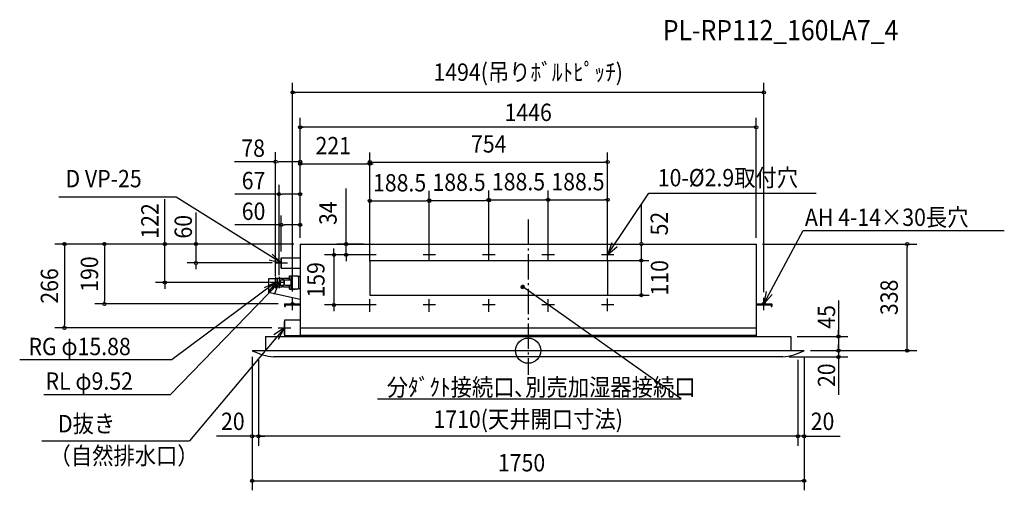
# Model space of a CAD drawing. Extents: x -1612 to 1510, y -443 to 1049.
import ezdxf
from ezdxf.enums import TextEntityAlignment as Align

# ---------------------------------------------------------------- set-up
doc = ezdxf.new("R2010")
doc.units = 0
doc.header["$LTSCALE"] = 20
doc.header["$PDMODE"] = 3
doc.header["$PDSIZE"] = -2
doc.linetypes.add('DASHDOT', pattern=[5.5, 4, -0.6, 0.3, -0.6])
for name, color, linetype in [('ARRANGE', 1, 'CONTINUOUS'), ('BASIS', 6, 'DASHDOT'), ('DETAIL', 5, 'CONTINUOUS'), ('ETC', 61, 'CONTINUOUS'), ('FIX', 11, 'CONTINUOUS'), ('NOTE', 4, 'CONTINUOUS'), ('OUTLINE', 3, 'CONTINUOUS'), ('SIZE', 30, 'CONTINUOUS')]:
    doc.layers.add(name, color=color, linetype=linetype)
doc.styles.get("Standard").update_dxf_attribs({"font": 'SIMPLEX', "width": 0.9, "bigfont": 'BIGFONT'})

msp = doc.modelspace()

# ---------------------------------------------------------------- linework, layer by layer
at = {"layer": 'ARRANGE', "color": 1, "linetype": 'CONTINUOUS'}
msp.add_circle((0, 0), 40, dxfattribs=at)
msp.add_point((0, 0), dxfattribs=at)
at = {"layer": 'BASIS', "color": 6, "linetype": 'DASHDOT'}
msp.add_line((0, 415.9), (0, -76.4), dxfattribs=at)
at = {"layer": 'DETAIL', "color": 5, "linetype": 'CONTINUOUS'}
for p, q in [((-723, 338), (-723, 45)), ((-723, 338), (723, 338)), ((723, 338), (723, 45)), ((-783, 294), (-783, 262)), ((-783, 294), (-723, 294)), ((-502, 286), (252, 286)), ((-502, 286), (-502, 176)), ((252, 286), (252, 176)), ((-783, 262), (-723, 262)), ((-823, 228), (-823, 185.2)), ((-798.7, 228), (-823, 228)), ((-801, 227), (-795, 229.5)), ((-801, 205), (-801, 227)), ((-795, 202.5), (-795, 229.5)), ((-795, 229.5), (-779, 229.5)), ((-790, 222), (-786, 224.5)), ((-790, 222), (-790, 210)), ((-786, 224.5), (-776.6, 224.5)), ((-786, 224.5), (-786, 207.5)), ((-779, 224.5), (-779, 229.5)), ((-776.3, 228), (-779, 228)), ((-776.3, 228), (-779, 228)), ((-775, 224.2), (-776.6, 224.5)), ((-775.7, 229.5), (-757, 229.5)), ((-775, 224.2), (-775, 207.8)), ((-773, 220.8), (-775, 220.8)), ((-773, 211.8), (-773, 220.3)), ((-772, 224.5), (-753, 224.5)), ((-757, 237), (-738.7, 237)), ((-757, 224.5), (-757, 237)), ((-753, 237), (-753, 195)), ((-753, 237), (-733.7, 237)), ((-723, 234.8), (-729.8, 234.8)), ((-727.4, 197.2), (-727.4, 234.8)), ((-723, 234.8), (-727.4, 234.8)), ((-795, 202.5), (-801, 205)), ((-795, 202.5), (-779, 202.5)), ((-786, 207.5), (-790, 210)), ((-786, 207.5), (-776.6, 207.5)), ((-779, 202.5), (-779, 207.5)), ((-776.6, 207.5), (-775, 207.8)), ((-775.7, 202.5), (-757, 202.5)), ((-773, 211.2), (-775, 211.2)), ((-772, 207.5), (-753, 207.5)), ((-757, 195), (-757, 207.5)), ((-757, 195), (-738.7, 195)), ((-733.7, 195), (-753, 195)), ((-729.8, 197.2), (-727.4, 197.2)), ((-727.4, 197.2), (-723, 197.2)), ((-823, 185.2), (-723, 163)), ((-502, 176), (252, 176)), ((-773, 148), (-773, 140)), ((-773, 148), (-723, 148)), ((-773, 140), (-770, 140)), ((-770, 145), (-770, 140)), ((-770, 145), (-723, 145)), ((723, 148), (773, 148)), ((723, 145), (770, 145)), ((770, 145), (770, 140)), ((770, 140), (773, 140)), ((773, 148), (773, 140)), ((-773, 97.2), (-773, 47.2)), ((-723, 97.2), (-773, 97.2)), ((-723, 72), (723, 72)), ((-833, 45), (-833, 0)), ((-833, 45), (833, 45)), ((-723, 47.2), (-773, 47.2)), ((723, 48), (-723, 48)), ((833, 45), (833, 0)), ((-875, 0), (875, 0)), ((807, -20), (-807, -20))]:
    msp.add_line(p, q, dxfattribs=at)
for points in [[(-776.9, 224.5), (-776.9, 224.9), (-776.7, 226.3), (-776.4, 227.5), (-776.1, 228.6), (-775.7, 229.5)], [(-772, 216), (-772.2, 216.1), (-772.4, 216.3), (-772.6, 216.7), (-772.7, 217.2), (-772.8, 217.9), (-772.9, 218.6), (-773, 219.4), (-773, 220.3), (-773, 221.1), (-772.9, 221.9), (-772.8, 222.6), (-772.7, 223.3), (-772.6, 223.8), (-772.4, 224.2), (-772.2, 224.4), (-772, 224.5)], [(-775.7, 202.5), (-776.1, 203.4), (-776.4, 204.5), (-776.7, 205.7), (-776.9, 207.1), (-776.9, 207.5)], [(-772, 207.5), (-772.2, 207.6), (-772.4, 207.8), (-772.5, 208.1), (-772.7, 208.6), (-772.8, 209.2), (-772.9, 209.9), (-773, 210.6), (-773, 211.4), (-773, 212.1), (-773, 212.9), (-772.9, 213.6), (-772.8, 214.3), (-772.7, 214.9), (-772.5, 215.4), (-772.4, 215.7), (-772.2, 215.9), (-772, 216)]]:
    msp.add_lwpolyline(points, dxfattribs=at)
for centre in [(-502, 304), (-313.5, 304), (-125, 304), (63.5, 304), (252, 304), (-502, 145), (-313.5, 145), (-125, 145), (63.5, 145), (252, 145)]:
    msp.add_circle(centre, 1.45, dxfattribs=at)
for centre, radius, start, end in [((-733.7, 232.9), 4.13, 38.8786, 90), ((-727.4, 237.9), 3.93, 218.8786, 270), ((-733.7, 199.1), 4.13, 270, 321.1214), ((-727.4, 194.1), 3.93, 90, 141.1214), ((-786.9, 173.9), 195, 243.1365, 264.0844), ((786.9, 173.9), 195, 275.9156, 296.8635)]:
    msp.add_arc(centre, radius, start, end, dxfattribs=at)
at = {"layer": 'FIX', "color": 11, "linetype": 'CONTINUOUS'}
for centre in [(-747, 148), (747, 148)]:
    msp.add_circle(centre, 5, dxfattribs=at)
at = {"layer": 'NOTE', "color": 4, "linetype": 'CONTINUOUS'}
for p, q in [((252, 304), (382.1, 499.6)), ((382.1, 499.6), (912.7, 499.6)), ((-1115.9, 486.6), (-1488.5, 486.6)), ((-783, 278), (-1115.9, 486.6)), ((747, 148), (871.9, 380.9)), ((871.9, 380.9), (1509.6, 380.9)), ((-502, 284), (-502, 324)), ((-313.5, 284), (-313.5, 324)), ((-125, 284), (-125, 324)), ((63.5, 284), (63.5, 324)), ((252, 284), (252, 324)), ((-783, 262), (-783, 294)), ((-482, 304), (-522, 304)), ((-293.5, 304), (-333.5, 304)), ((-105, 304), (-145, 304)), ((83.5, 304), (43.5, 304)), ((272, 304), (232, 304)), ((-803, 278), (-763, 278)), ((-801, 234), (-801, 198)), ((-790, 234), (-790, 198)), ((-790, 216), (-1134, -139.1)), ((-801, 216), (-1128.4, -27.9)), ((-783, 216), (-819, 216)), ((-772, 216), (-808, 216)), ((-17, 197.2), (-22.5, 202.7)), ((-17.1, 197.2), (-22.5, 202.5)), ((-17.3, 197.2), (-22.5, 202.3)), ((-17.5, 197.2), (-22.5, 202.2)), ((-17.7, 197.2), (-22.5, 202)), ((-17.9, 197.2), (-22.5, 201.8)), ((-16.4, 197.3), (-22.4, 203.3)), ((-16.5, 197.3), (-22.4, 203.1)), ((-16.7, 197.2), (-22.4, 203)), ((-16.8, 197.2), (-22.4, 202.8)), ((-18.1, 197.2), (-22.4, 201.6)), ((-18.3, 197.2), (-22.4, 201.4)), ((-18.5, 197.3), (-22.4, 201.2)), ((-16.1, 197.4), (-22.3, 203.6)), ((-16.2, 197.3), (-22.3, 203.4)), ((-18.7, 197.3), (-22.3, 200.9)), ((-18.9, 197.4), (-22.3, 200.7)), ((-15.8, 197.5), (-22.2, 203.8)), ((-16, 197.4), (-22.2, 203.7)), ((-19.2, 197.5), (-22.2, 200.4)), ((-15.6, 197.6), (-22.1, 204.1)), ((-15.7, 197.5), (-22.1, 204)), ((-15.3, 197.7), (-22, 204.3)), ((-15.4, 197.6), (-22, 204.2)), ((-19.5, 197.6), (-22, 200.1)), ((-15.1, 197.8), (-21.9, 204.6)), ((-15.2, 197.7), (-21.9, 204.4)), ((-19.9, 197.8), (-21.9, 199.8)), ((-15, 197.8), (-21.8, 204.7)), ((-14.8, 198), (-21.7, 204.9)), ((-14.9, 197.9), (-21.7, 204.8)), ((-14.7, 198), (-21.6, 205)), ((-20.3, 198.1), (-21.6, 199.3)), ((-14.4, 198.2), (-21.5, 205.2)), ((-14.5, 198.1), (-21.5, 205.1)), ((-14.3, 198.3), (-21.4, 205.3)), ((-14.3, 198.4), (-21.3, 205.4)), ((-14.2, 198.4), (-21.2, 205.5)), ((-14.1, 198.5), (-21.1, 205.6)), ((-13.9, 198.7), (-21, 205.8)), ((-14, 198.6), (-21, 205.7)), ((-13.8, 198.8), (-20.9, 205.9)), ((-13.7, 198.9), (-20.8, 205.9)), ((-13.6, 199), (-20.7, 206)), ((-13.6, 199.1), (-20.6, 206.1)), ((-13.5, 199.2), (-20.5, 206.2)), ((-13.4, 199.3), (-20.4, 206.2)), ((-13.3, 199.4), (-20.3, 206.3)), ((-13.3, 199.5), (-20.2, 206.4)), ((-13.2, 199.6), (-20.1, 206.5)), ((-13.1, 199.7), (-19.9, 206.5)), ((-13.1, 199.8), (-19.8, 206.6)), ((-13, 199.9), (-19.7, 206.6)), ((-12.9, 200.1), (-19.6, 206.7)), ((-12.9, 200.2), (-19.5, 206.8)), ((-12.8, 200.3), (-19.3, 206.8)), ((-12.8, 200.4), (-19.2, 206.9)), ((-12.7, 200.6), (-19.1, 206.9)), ((-12.7, 200.7), (-19, 206.9)), ((-12.7, 200.8), (-18.8, 207)), ((-12.6, 201), (-18.7, 207)), ((-12.6, 201.1), (-18.5, 207.1)), ((-12.6, 201.3), (-18.4, 207.1)), ((-12.5, 201.4), (-18.2, 207.1)), ((-12.5, 201.6), (-18.1, 207.1)), ((-12.5, 201.7), (-17.9, 207.2)), ((-12.5, 201.9), (-17.8, 207.2)), ((-12.5, 202.1), (-17.6, 207.2)), ((485.2, -153.1), (-17.5, 202.2)), ((-12.5, 202.2), (-17.4, 207.2)), ((-12.5, 202.4), (-17.2, 207.2)), ((-12.5, 202.6), (-17, 207.2)), ((-12.5, 202.8), (-16.8, 207.1)), ((-12.6, 203), (-16.6, 207.1)), ((-12.6, 203.2), (-16.4, 207.1)), ((-12.7, 203.5), (-16.2, 207)), ((-12.7, 203.7), (-15.9, 206.9)), ((-12.8, 204), (-15.7, 206.8)), ((-13, 204.3), (-15.3, 206.7)), ((-13.2, 204.7), (-15, 206.5)), ((-13.5, 205.2), (-14.4, 206.1)), ((-747, 128), (-747, 168)), ((-502, 123.5), (-502, 163.6)), ((-313.5, 123.5), (-313.5, 163.6)), ((-125, 123.5), (-125, 163.6)), ((63.5, 123.5), (63.5, 163.6)), ((252, 125), (252, 165)), ((747, 128), (747, 168)), ((-767, 148), (-727, 148)), ((-482, 145), (-522, 145)), ((-293.5, 145), (-333.5, 145)), ((-105, 145), (-145, 145)), ((83.5, 145), (43.5, 145)), ((272, 145), (232, 145)), ((727, 148), (767, 148)), ((-773, 72.2), (-1073.6, -286)), ((-793, 72.2), (-753, 72.2)), ((-773, 52.2), (-773, 92.2)), ((-1612.2, -27.9), (-1128.4, -27.9)), ((-1536, -139.1), (-1134, -139.1)), ((-477.4, -153.1), (485.2, -153.1)), ((-1542.4, -286), (-1073.6, -286))]:
    msp.add_line(p, q, dxfattribs=at)
for points in [[(264.8, 341.9), (252, 304), (282, 330.4)], [(-821.7, 288), (-783, 278), (-811.5, 306)], [(-823.7, 183), (-801, 216), (-837.1, 198.8)], [(-804.7, 178.8), (-790, 216), (-821.3, 191.1)], [(754.4, 187.3), (747, 148), (773.1, 178.3)], [(-791.5, 36.7), (-773, 72.2), (-806.7, 50.7)]]:
    msp.add_lwpolyline(points, dxfattribs=at)
msp.add_circle((-17.5, 202.2), 5, dxfattribs=at)
at = {"layer": 'OUTLINE', "color": 3, "linetype": 'CONTINUOUS'}
for p, q in [((-723, 338), (-723, 45)), ((-723, 338), (723, 338)), ((723, 338), (723, 45)), ((-833, 45), (-833, 0)), ((-833, 45), (833, 45)), ((833, 45), (833, 0)), ((-875, 0), (875, 0)), ((807, -20), (-807, -20))]:
    msp.add_line(p, q, dxfattribs=at)
for centre, start, end in [((-786.9, 173.9), 243.1365, 264.0844), ((786.9, 173.9), 275.9156, 296.8635)]:
    msp.add_arc(centre, 195, start, end, dxfattribs=at)
at = {"layer": 'SIZE', "color": 30, "linetype": 'CONTINUOUS'}
for p, q in [((-747, 188), (-747, 849)), ((747, 186), (747, 849)), ((747, 819), (-747, 819)), ((-742, 819), (-737, 819)), ((742, 819), (737, 819)), ((-723, 358), (-723, 738.2)), ((723, 358), (723, 738.2)), ((723, 708.2), (-723, 708.2)), ((-718, 708.2), (-713, 708.2)), ((718, 708.2), (713, 708.2)), ((-801, 236), (-801, 629.1)), ((-723, 358), (-723, 632.4)), ((-723, 358), (-723, 629.1)), ((-502, 324), (-502, 628.1)), ((252, 324), (252, 628.1)), ((-801, 599.1), (-931.4, 599.1)), ((-796, 599.1), (-791, 599.1)), ((-733, 599.1), (-791, 599.1)), ((-728, 599.1), (-733, 599.1)), ((-723, 358), (-723, 622.7)), ((-502, 306), (-502, 622.7)), ((-502, 306), (-502, 622.7)), ((-502, 598.1), (-492, 598.1)), ((-492, 598.1), (242, 598.1)), ((252, 598.1), (242, 598.1)), ((-723, 592.7), (-713, 592.7)), ((-713, 592.7), (-512, 592.7)), ((-502, 592.7), (-512, 592.7)), ((-502, 592.7), (-492, 592.7)), ((-790, 239.2), (-790, 526.2)), ((-723, 358), (-723, 506.6)), ((-577.2, 348), (-577.2, 514)), ((-502, 324), (-502, 504.8)), ((-313.5, 324), (-313.5, 506.5)), ((-313.5, 324), (-313.5, 504.8)), ((-125, 324), (-125, 508.3)), ((-125, 324), (-125, 506.5)), ((63.5, 324), (63.5, 508.3)), ((63.5, 324), (63.5, 508.3)), ((252, 324), (252, 508.3)), ((-1151.9, 348), (-1151.9, 480.1)), ((-790, 496.2), (-930, 496.2)), ((-785, 496.2), (-780, 496.2)), ((-733, 496.2), (-780, 496.2)), ((-728, 496.2), (-733, 496.2)), ((-502, 474.8), (-492, 474.8)), ((-492, 474.8), (-323.5, 474.8)), ((-313.5, 474.8), (-323.5, 474.8)), ((-313.5, 476.5), (-303.5, 476.5)), ((-303.5, 476.5), (-135, 476.5)), ((-125, 476.5), (-135, 476.5)), ((-125, 478.3), (-115, 478.3)), ((-115, 478.3), (53.5, 478.3)), ((63.5, 478.3), (53.5, 478.3)), ((63.5, 478.3), (73.5, 478.3)), ((73.5, 478.3), (242, 478.3)), ((252, 478.3), (242, 478.3)), ((-1053, 348), (-1053, 437.9)), ((359, 348), (359, 463.7)), ((-783, 314), (-783, 428.9)), ((-783, 398.9), (-930, 398.9)), ((-778, 398.9), (-773, 398.9)), ((-733, 398.9), (-773, 398.9)), ((-728, 398.9), (-733, 398.9)), ((-1151.9, 343), (-1151.9, 348)), ((-1053, 343), (-1053, 348)), ((-577.2, 338), (-577.2, 348)), ((359, 343), (359, 348)), ((-743, 338), (-1500.4, 338)), ((-1470.4, 333), (-1470.4, 328)), ((-1470.4, 328), (-1470.4, 82.2)), ((-743, 338), (-1373.7, 338)), ((-1343.7, 333), (-1343.7, 328)), ((-1343.7, 328), (-1343.7, 158)), ((-743, 338), (-1181.9, 338)), ((-1151.9, 216.2), (-1151.9, 338)), ((-743, 338), (-1081.9, 338)), ((-1053.3, 338), (-1053.3, 278)), ((-615.7, 314), (-615.7, 324)), ((-615.7, 304), (-615.7, 314)), ((-522, 338), (-607.2, 338)), ((-577.2, 304), (-577.2, 338)), ((359, 176), (359, 338)), ((743, 338), (1231.8, 338)), ((1201.8, 338), (1201.8, 328)), ((1201.8, 10), (1201.8, 328)), ((-522, 304), (-645.7, 304)), ((-615.7, 304), (-615.7, 145)), ((-522, 304), (-607.2, 304)), ((-577.2, 304), (-577.2, 294)), ((-577.2, 294), (-577.2, 284)), ((252, 286), (382.7, 286)), ((-811.4, 278), (-1081.2, 278)), ((-1053.3, 273), (-1053.3, 268)), ((-1053.3, 268), (-1053.3, 258)), ((-823, 216.2), (-1181.9, 216.2)), ((-1151.9, 211.2), (-1151.9, 206.2)), ((-1151.9, 206.2), (-1151.9, 196.2)), ((-1343.7, 153), (-1343.7, 158)), ((252, 176), (383.7, 176)), ((983.7, 159.2), (983.7, 0)), ((-793, 148), (-1373.7, 148)), ((-522, 145), (-645.7, 145)), ((-615.7, 145), (-615.7, 135)), ((-615.7, 135), (-615.7, 125)), ((-813, 72.2), (-1500.4, 72.2)), ((-1470.4, 77.2), (-1470.4, 82.2)), ((983.7, 55), (983.7, 65)), ((853, 45), (1013.7, 45)), ((983.7, 50), (983.7, 55)), ((895, 0), (1013.7, 0)), ((895, 0), (1013.7, 0)), ((895, 0), (1231.8, 0)), ((983.7, 10), (983.7, 20)), ((983.7, 5), (983.7, 10)), ((983.7, 0), (983.7, -20)), ((1201.8, 0), (1201.8, 10)), ((-875, -20), (-875, -301.5)), ((-875, -20), (-875, -442.8)), ((-855, -28.8), (-855, -301.5)), ((827, -20), (1013.7, -20)), ((855, -28.8), (855, -301.5)), ((875, -20), (875, -301.5)), ((875, -20), (875, -442.8)), ((983.7, -5), (983.7, -10)), ((983.7, -10), (983.7, -20)), ((983.7, -25), (983.7, -30)), ((983.7, -30), (983.7, -139.7)), ((-855, -48.8), (-855, -301.5)), ((855, -48.8), (855, -301.5)), ((-885, -271.5), (-988.7, -271.5)), ((-880, -271.5), (-885, -271.5)), ((-855, -271.5), (-875, -271.5)), ((855, -271.5), (-855, -271.5)), ((-850, -271.5), (-845, -271.5)), ((-850, -271.5), (-845, -271.5)), ((-845, -271.5), (-835, -271.5)), ((845, -271.5), (835, -271.5)), ((850, -271.5), (845, -271.5)), ((850, -271.5), (845, -271.5)), ((875, -271.5), (855, -271.5)), ((880, -271.5), (885, -271.5)), ((885, -271.5), (989.6, -271.5)), ((-875, -412.8), (-865, -412.8)), ((-865, -412.8), (865, -412.8)), ((875, -412.8), (865, -412.8))]:
    msp.add_line(p, q, dxfattribs=at)
for centre in [(-747, 819), (747, 819), (-723, 708.2), (723, 708.2), (-801, 599.1), (-723, 599.1), (-723, 592.7), (-502, 598.1), (-502, 592.7), (-502, 592.7), (252, 598.1), (-790, 496.2), (-723, 496.2), (-502, 474.8), (-313.5, 476.5), (-313.5, 474.8), (-125, 478.3), (-125, 476.5), (63.5, 478.3), (63.5, 478.3), (252, 478.3), (-783, 398.9), (-723, 398.9), (-1470.4, 338), (-1343.7, 338), (-1151.9, 338), (-1053.3, 338), (-577.2, 338), (359, 338), (1201.8, 338), (-1053.3, 278), (-615.7, 304), (-577.2, 304), (359, 286), (-1151.9, 216.2), (359, 176), (-1343.7, 148), (-615.7, 145), (-1470.4, 72.2), (983.7, 45), (983.7, 0), (983.7, 0), (1201.8, 0), (983.7, -20), (-875, -271.5), (-855, -271.5), (-855, -271.5), (855, -271.5), (855, -271.5), (875, -271.5), (-875, -412.8), (875, -412.8)]:
    msp.add_circle(centre, 5, dxfattribs=at)

# ---------------------------------------------------------------- texts
at = {"layer": 'ETC', "color": 61, "linetype": 'CONTINUOUS', "width": 0.9}
msp.add_text('PL-RP112_160LA7_4', height=64, dxfattribs=at).set_placement((427, 984.3))
at = {"layer": 'NOTE', "color": 4, "linetype": 'CONTINUOUS', "width": 0.9}
for s, p in [('D VP-25', (-1467, 518)), ('10-%%C2.9取付穴', (410.9, 521.1)), ('AH 4-14×30長穴', (877.3, 395.5)), ('RG φ15.88', (-1584.5, -14.3)), ('RL φ9.52', (-1530.4, -123.8)), ('分ﾀﾞｸﾄ接続口､別売加湿器接続口', (-448.5, -143.4)), ('D抜き', (-1490.8, -259.1)), ('（自然排水口）', (-1517.6, -360.7))]:
    msp.add_text(s, height=55, dxfattribs=at).set_placement(p)
at = {"layer": 'SIZE', "color": 30, "linetype": 'CONTINUOUS', "width": 0.9}
for s, p in [('1494(吊りﾎﾞﾙﾄﾋﾟｯﾁ)', (0, 855.7)), ('1446', (0, 728.2)), ('78', (-872.1, 614.7)), ('754', (-125, 628.1)), ('67', (-870.7, 511.8)), ('188.5', (-219.2, 506.5)), ('188.5', (-30.8, 508.3)), ('188.5', (157.8, 508.3)), ('188.5', (-407.7, 504.8)), ('60', (-870.7, 414.5)), ('1710(天井開口寸法)', (0, -244.7)), ('20', (-936.4, -251.5)), ('20', (933.3, -251.5))]:
    msp.add_text(s, height=55, dxfattribs=at).set_placement(p, align=Align.CENTER)
for s, p in [('221', (-674.2, 622.7)), ('1750', (-96, -382.8))]:
    msp.add_text(s, height=55, dxfattribs=at).set_placement(p)
for s, p in [('34', (-607.2, 436)), ('122', (-1171.9, 411.2)), ('60', (-1066.1, 392.9)), ('52', (443, 402.8)), ('190', (-1363.7, 243)), ('110', (443.9, 231)), ('266', (-1490.4, 205.1)), ('159', (-645.7, 224.5)), ('338', (1171.8, 169)), ('45', (973.3, 107.1)), ('20', (973.3, -77.9))]:
    msp.add_text(s, height=55, rotation=90, dxfattribs=at).set_placement(p, align=Align.CENTER)

doc.saveas('drawing.dxf')
